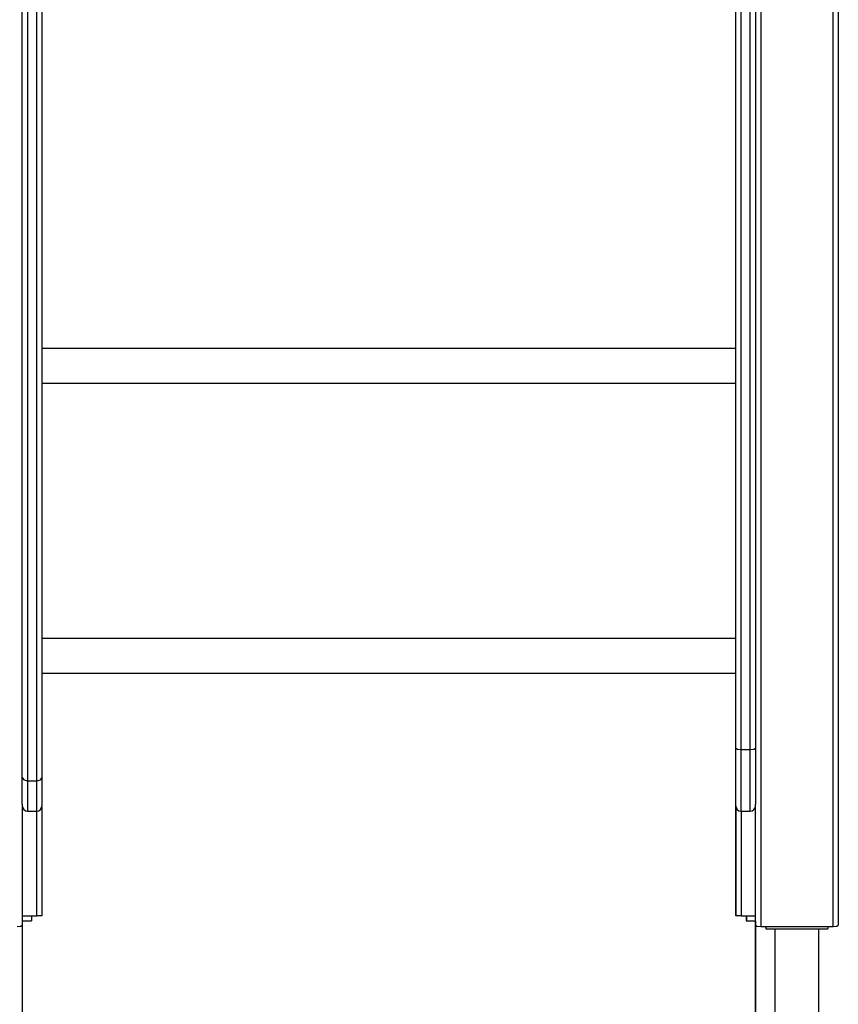
# Model space of a CAD drawing. Units: inches. Extents: x 82 to 217, y 37 to 172.
# Drawn here: x 130 to 137, y 133 to 143 of the extents above; entities that cross this region are included whole.
import ezdxf

# ---------------------------------------------------------------- set-up
doc = ezdxf.new("R2010")
doc.units = ezdxf.units.IN
doc.header["$MEASUREMENT"] = 0
doc.layers.add('Ebene 1', color=7, linetype='Continuous')

# ---------------------------------------------------------------- blocks, each defined once
blk = doc.blocks.new('block 2')
at = {"layer": 'Ebene 1', "color": 179, "lineweight": 25, "true_color": 0x1a171b}
for points in [[(129.5644, 135.2684), (129.5644, 136.9556), (129.5644, 138.7824), (129.5644, 140.7199), (129.5644, 142.737), (129.5644, 144.8022), (129.5644, 146.8818), (129.5644, 148.9435)], [(129.6145, 148.9534), (129.6145, 146.8853), (129.6145, 144.7994), (129.6145, 142.7279), (129.6145, 140.7048), (129.6145, 138.7612), (129.6145, 136.9289), (129.6145, 135.2367)], [(129.7044, 135.2367), (129.7044, 136.9289), (129.7044, 138.7612), (129.7044, 140.7048), (129.7044, 142.7279), (129.7044, 144.7994), (129.7044, 146.8853), (129.7044, 148.9534)], [(129.7545, 148.9435), (129.7545, 146.8818), (129.7545, 144.8022), (129.7545, 142.737), (129.7545, 140.7199), (129.7545, 138.7824), (129.7545, 136.9556), (129.7545, 135.2684)], [(136.4544, 135.5502), (136.4544, 147.8347)], [(136.5045, 147.8216), (136.5045, 135.5375)], [(136.5946, 135.5375), (136.5946, 147.8216)], [(136.6445, 147.8347), (136.6445, 135.5502)], [(136.6947, 147.8096), (136.6947, 133.8311)], [(137.3945, 133.8311), (137.3945, 147.8096)], [(137.4443, 147.8227), (137.4443, 133.8439)], [(136.4544, 139.4142), (136.4544, 142.8548)], [(136.4544, 139.4142), (129.7545, 139.4142)], [(129.7545, 139.0773), (136.4544, 139.0773)], [(136.4544, 136.6132), (136.4544, 139.0773)], [(136.4544, 136.6132), (129.7545, 136.6132)], [(129.7545, 136.2759), (136.4544, 136.2759)], [(136.4544, 133.9345), (136.4544, 136.2759)], [(136.5045, 135.5375), (136.4694, 135.5411), (136.4544, 135.5502)], [(136.4544, 134.9945), (136.4544, 135.1495), (136.4544, 135.5502)], [(136.5045, 135.5375), (136.5045, 135.1099), (136.5045, 134.9446)], [(136.5946, 135.5375), (136.5045, 135.5375)], [(136.6445, 135.5502), (136.6299, 135.5411), (136.5946, 135.5375)], [(136.5946, 134.9446), (136.5946, 135.1099), (136.5946, 135.5375)], [(136.6445, 135.5502), (136.6445, 135.2042), (136.6445, 135.0133)], [(129.5644, 135.0133), (129.5644, 135.1065), (129.5644, 135.2684)], [(129.5644, 135.2684), (129.5792, 135.2458), (129.6145, 135.2367)], [(129.6145, 135.2367), (129.6145, 135.021), (129.6145, 134.9446)], [(129.6145, 135.2367), (129.7044, 135.2367)], [(129.7044, 135.2367), (129.7401, 135.2458), (129.7545, 135.2684)], [(129.7044, 134.9446), (129.7044, 135.021), (129.7044, 135.2367)], [(129.7545, 135.2684), (129.7545, 135.0662), (129.7545, 134.9945)], [(129.5644, 135.0133), (129.5644, 133.8439)], [(129.6145, 134.9446), (129.7044, 134.9446)], [(129.7037, 133.9345), (129.7037, 134.9446)], [(129.7538, 134.9854), (129.7538, 133.9345)], [(136.4566, 133.9345), (136.4566, 134.9809)], [(136.5045, 134.9446), (136.5946, 134.9446)], [(136.5064, 134.9446), (136.5064, 133.9345)], [(136.6445, 133.8439), (136.6445, 135.0133)], [(129.5644, 133.9345), (129.7037, 133.9345)], [(129.6536, 133.9345), (129.6536, 133.8843)], [(129.7538, 133.9345), (129.739, 133.9345), (129.7037, 133.9345)], [(136.4566, 133.9345), (136.4549, 133.9345), (136.4544, 133.9345)], [(136.5064, 133.9345), (136.4711, 133.9345), (136.4566, 133.9345)], [(136.5064, 133.9345), (136.6445, 133.9345)], [(136.5543, 133.9345), (136.5543, 133.8843)], [(136.5564, 133.9345), (136.5564, 133.8843)], [(129.5146, 133.8311), (129.5499, 133.8347), (129.5644, 133.8439)], [(129.5644, 133.8843), (129.6536, 133.8843)], [(129.5657, 128.5145), (129.5657, 133.8843)], [(136.5543, 133.8843), (136.5564, 133.8843)], [(136.5564, 133.8843), (136.6445, 133.8843)], [(136.6425, 133.8843), (136.6425, 132.4596)], [(136.6442, 133.8843), (136.6442, 132.4596)], [(136.6445, 133.8439), (136.6592, 133.8347), (136.6947, 133.8311)], [(136.6947, 133.8311), (137.3945, 133.8311)], [(136.7445, 133.8311), (136.7445, 133.8085)], [(136.7445, 133.8085), (137.3446, 133.8085)], [(136.8326, 133.8085), (136.8326, 132.4589)], [(137.2567, 128.5145), (137.2567, 133.8085)], [(137.3446, 133.8311), (137.3446, 133.8085)], [(137.3945, 133.8311), (137.4299, 133.8347), (137.4443, 133.8439)]]:
    blk.add_lwpolyline(points, dxfattribs=at)
for points in [[(129.5644, 134.9945), (129.5644, 134.9671), (129.5869, 134.9446), (129.6145, 134.9446)], [(129.7044, 134.9446), (129.732, 134.9446), (129.7545, 134.9671), (129.7545, 134.9945)], [(136.4544, 134.9945), (136.4544, 134.9671), (136.4769, 134.9446), (136.5045, 134.9446)], [(136.5946, 134.9446), (136.622, 134.9446), (136.6445, 134.9671), (136.6445, 134.9945)]]:
    blk.add_open_spline(points, degree=3, dxfattribs=at)

msp = doc.modelspace()

# ---------------------------------------------------------------- block references
at = {"layer": 'Ebene 1'}
msp.add_blockref('block 2', (0, 0), dxfattribs=at)

doc.saveas('drawing.dxf')
